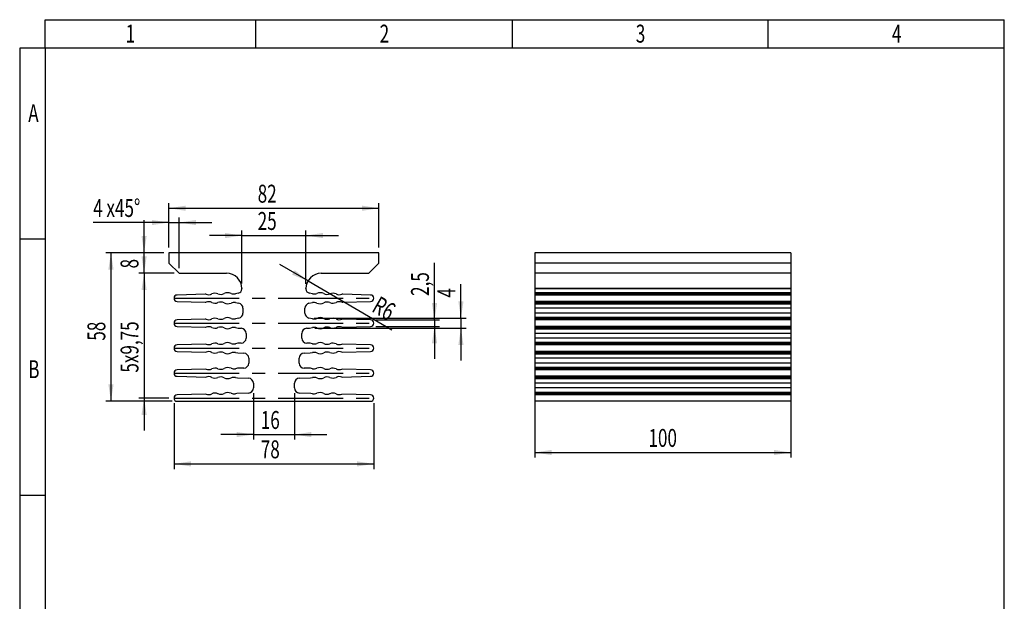
# Model space of a CAD drawing. Extents: x 26 to 410, y 10 to 583.
# Drawn here: x 26 to 410, y 356 to 583 of the extents above; entities that cross this region are included whole.
import ezdxf
from ezdxf.enums import TextEntityAlignment as Align

# ---------------------------------------------------------------- set-up
doc = ezdxf.new("R2010")
doc.units = 0
doc.header["$LTSCALE"] = 2
doc.linetypes.add('CENTERX2', pattern=[20.32, 12.7, -2.54, 2.54, -2.54])
doc.layers.get('0').update_dxf_attribs({"linetype": 'CONTINUOUS'})
doc.dimstyles.new('SLDDIMSTYLE0', dxfattribs={"dimtxt": 7, "dimasz": 6.604, "dimexe": 0, "dimexo": 0.0625, "dimgap": 1.75, "dimtad": 1, "dimrnd": 1e-09, "dimzin": 12, "dimsah": 1, "dimcen": 0.09, "dimazin": 3, "dimtfac": 1, "dimtmove": 0, "dimatfit": 3})
doc.dimstyles.new('SLDDIMSTYLE1', dxfattribs={"dimtxt": 7, "dimasz": 6.604, "dimexe": 0, "dimexo": 0.0625, "dimgap": 1.75, "dimtad": 1, "dimrnd": 1e-09, "dimzin": 12, "dimsah": 1, "dimcen": 0.09, "dimazin": 3, "dimtfac": 1, "dimtofl": 0, "dimtmove": 0, "dimatfit": 3})
doc.dimstyles.new('SLDDIMSTYLE2', dxfattribs={"dimtxt": 7, "dimasz": 6.604, "dimexe": 0, "dimexo": 0.0625, "dimgap": 1.75, "dimtad": 1, "dimrnd": 1e-09, "dimzin": 12, "dimsah": 1, "dimcen": 0, "dimazin": 3, "dimtfac": 1, "dimtofl": 0, "dimtmove": 0, "dimatfit": 3})
doc.dimstyles.new('SLDDIMSTYLE3', dxfattribs={"dimtxt": 7, "dimasz": 6.604, "dimexe": 0, "dimexo": 0.0625, "dimgap": 1.75, "dimtad": 1, "dimrnd": 1e-09, "dimzin": 12, "dimsah": 1, "dimcen": 0.09, "dimazin": 3, "dimtfac": 1, "dimtmove": 0, "dimatfit": 3})
doc.dimstyles.new('SLDDIMSTYLE4', dxfattribs={"dimtxt": 7, "dimasz": 6.604, "dimexe": 0, "dimexo": 0.0625, "dimgap": 1.75, "dimtad": 1, "dimrnd": 1e-09, "dimzin": 12, "dimsah": 1, "dimcen": 0.09, "dimazin": 3, "dimtfac": 1, "dimtmove": 0, "dimatfit": 3})

# ---------------------------------------------------------------- blocks, each defined once
blk = doc.blocks.new('_D')
at = {"color": 150, "linetype": 'CONTINUOUS'}
for p, q in [((74.17, 483.66), (74.17, 496.36)), ((85.86, 483.66), (72.17, 483.66)), ((74.17, 483.66), (74.17, 434.91)), ((83.86, 434.91), (72.17, 434.91)), ((74.17, 434.91), (74.17, 422.21))]:
    blk.add_line(p, q, dxfattribs=at)
for points in [[(74.17, 483.66), (75.18, 490.26), (73.15, 490.26)], [(74.17, 434.91), (73.15, 428.31), (75.18, 428.31)]]:
    blk.add_solid(points, dxfattribs=at)
at = {"color": 150, "linetype": 'CONTINUOUS', "width": 0.7}
blk.add_text('5x9,75', height=7, rotation=90, dxfattribs=at).set_placement((74.17, 444.85), align=Align.BOTTOM_LEFT)
blk = doc.blocks.new('_D_1')
at = {"color": 150, "linetype": 'CONTINUOUS'}
for p, q in [((85.86, 432.91), (85.86, 407.21)), ((163.86, 432.91), (163.86, 407.21)), ((85.86, 409.21), (163.86, 409.21))]:
    blk.add_line(p, q, dxfattribs=at)
for points in [[(85.86, 409.21), (92.46, 408.19), (92.46, 410.22)], [(163.86, 409.21), (157.26, 410.22), (157.26, 408.19)]]:
    blk.add_solid(points, dxfattribs=at)
at = {"color": 150, "linetype": 'CONTINUOUS', "width": 0.7}
blk.add_text('78', height=7, dxfattribs=at).set_placement((119.72, 409.21), align=Align.BOTTOM_LEFT)
blk = doc.blocks.new('_D_2')
at = {"color": 150, "linetype": 'CONTINUOUS'}
for p, q in [((83.86, 493.66), (83.86, 511.04)), ((83.86, 509.04), (165.86, 509.04)), ((165.86, 493.66), (165.86, 511.04))]:
    blk.add_line(p, q, dxfattribs=at)
for points in [[(83.86, 509.04), (90.46, 508.03), (90.46, 510.06)], [(165.86, 509.04), (159.26, 510.06), (159.26, 508.03)]]:
    blk.add_solid(points, dxfattribs=at)
at = {"color": 150, "linetype": 'CONTINUOUS', "width": 0.7}
blk.add_text('82', height=7, dxfattribs=at).set_placement((118.51, 509.04, -50), align=Align.BOTTOM_LEFT)
blk = doc.blocks.new('_D_3')
at = {"color": 150, "linetype": 'CONTINUOUS'}
for p, q in [((83.86, 493.66), (83.86, 505.47)), ((87.86, 485.66), (87.86, 505.47)), ((83.86, 503.47), (54.3, 503.47)), ((83.86, 503.47), (87.86, 503.47)), ((87.86, 503.47), (100.56, 503.47))]:
    blk.add_line(p, q, dxfattribs=at)
for points in [[(83.86, 503.47), (77.26, 504.48), (77.26, 502.45)], [(87.86, 503.47), (94.46, 502.45), (94.46, 504.48)]]:
    blk.add_solid(points, dxfattribs=at)
at = {"color": 150, "linetype": 'CONTINUOUS', "width": 0.7}
for s, p in [('4', (54.3, 503.47, -50)), ('x45°', (59.47, 503.47, -50))]:
    blk.add_text(s, height=7, dxfattribs=at).set_placement(p, align=Align.BOTTOM_LEFT)
blk = doc.blocks.new('_D_4')
at = {"color": 150, "linetype": 'CONTINUOUS'}
for p, q in [((112.36, 479.66), (112.36, 500.38)), ((137.36, 479.57), (137.36, 500.38)), ((112.36, 498.38), (99.66, 498.38)), ((112.36, 498.38), (137.36, 498.38)), ((137.36, 498.38), (150.06, 498.38))]:
    blk.add_line(p, q, dxfattribs=at)
for points in [[(112.36, 498.38), (105.76, 499.4), (105.76, 497.37)], [(137.36, 498.38), (143.96, 497.37), (143.96, 499.4)]]:
    blk.add_solid(points, dxfattribs=at)
at = {"color": 150, "linetype": 'CONTINUOUS', "width": 0.7}
blk.add_text('25', height=7, dxfattribs=at).set_placement((118.51, 498.38, -50), align=Align.BOTTOM_LEFT)
blk = doc.blocks.new('_D_5')
at = {"color": 150, "linetype": 'CONTINUOUS'}
for q in [(127.18, 487.04), (170.92, 461.62)]:
    blk.add_line((138.16, 480.66), q, dxfattribs=at)
blk.add_solid([(138.16, 480.66), (132.97, 484.86), (131.94, 483.1)], dxfattribs=at)
at = {"color": 150, "linetype": 'CONTINUOUS', "width": 0.7}
blk.add_text('R6', height=7, rotation=330, dxfattribs=at).set_placement((161.53, 467.04, -50), align=Align.BOTTOM_LEFT)
blk = doc.blocks.new('_D_6')
at = {"color": 150, "linetype": 'CONTINUOUS'}
for p, q in [((197.86, 466.14), (197.86, 479.33)), ((140.54, 466.14), (199.86, 466.14)), ((197.86, 466.14), (197.86, 462.22)), ((140.78, 462.22), (199.86, 462.22)), ((197.86, 462.22), (197.86, 449.52))]:
    blk.add_line(p, q, dxfattribs=at)
for points in [[(197.86, 466.14), (198.88, 472.75), (196.84, 472.75)], [(197.86, 462.22), (196.84, 455.61), (198.88, 455.61)]]:
    blk.add_solid(points, dxfattribs=at)
at = {"color": 150, "linetype": 'CONTINUOUS', "width": 0.7}
blk.add_text('4', height=7, rotation=90, dxfattribs=at).set_placement((197.86, 474.16, -50), align=Align.BOTTOM_LEFT)
blk = doc.blocks.new('_D_7')
at = {"color": 150, "linetype": 'CONTINUOUS'}
for p, q in [((187.56, 465.42), (187.56, 487.73)), ((164.61, 465.42), (189.56, 465.42)), ((187.56, 465.42), (187.56, 462.9)), ((164.61, 462.9), (189.56, 462.9)), ((187.56, 462.9), (187.56, 450.2))]:
    blk.add_line(p, q, dxfattribs=at)
for points in [[(187.56, 465.42), (188.57, 472.02), (186.54, 472.02)], [(187.56, 462.9), (186.54, 456.3), (188.57, 456.3)]]:
    blk.add_solid(points, dxfattribs=at)
at = {"color": 150, "linetype": 'CONTINUOUS', "width": 0.7}
blk.add_text('2,5', height=7, rotation=90, dxfattribs=at).set_placement((187.56, 474.8, -50), align=Align.BOTTOM_LEFT)
blk = doc.blocks.new('_D_8')
at = {"color": 150, "linetype": 'CONTINUOUS'}
for p, q in [((74.17, 491.66), (74.17, 504.36)), ((81.86, 491.66), (72.17, 491.66)), ((74.17, 483.66), (74.17, 491.66)), ((85.86, 483.66), (72.17, 483.66)), ((74.17, 483.66), (74.17, 470.96))]:
    blk.add_line(p, q, dxfattribs=at)
for points in [[(74.17, 491.66), (75.18, 498.26), (73.15, 498.26)], [(74.17, 483.66), (73.15, 477.06), (75.18, 477.06)]]:
    blk.add_solid(points, dxfattribs=at)
at = {"color": 150, "linetype": 'CONTINUOUS', "width": 0.7}
blk.add_text('8', height=7, rotation=90, dxfattribs=at).set_placement((74.17, 485.54, -50), align=Align.BOTTOM_LEFT)
blk = doc.blocks.new('_D_9')
at = {"color": 150, "linetype": 'CONTINUOUS'}
for p, q in [((81.86, 491.66), (59.23, 491.66)), ((61.23, 491.66), (61.23, 433.66)), ((85.11, 433.66), (59.23, 433.66))]:
    blk.add_line(p, q, dxfattribs=at)
for points in [[(61.23, 491.66), (60.22, 485.06), (62.25, 485.06)], [(61.23, 433.66), (62.25, 440.26), (60.22, 440.26)]]:
    blk.add_solid(points, dxfattribs=at)
at = {"color": 150, "linetype": 'CONTINUOUS', "width": 0.7}
blk.add_text('58', height=7, rotation=90, dxfattribs=at).set_placement((61.23, 457.32, -50), align=Align.BOTTOM_LEFT)
blk = doc.blocks.new('_D_10')
at = {"color": 150, "linetype": 'CONTINUOUS'}
for p, q in [((116.86, 436.86), (116.86, 418.67)), ((132.86, 436.86), (132.86, 418.67)), ((116.86, 420.67), (104.16, 420.67)), ((116.86, 420.67), (132.86, 420.67)), ((132.86, 420.67), (145.56, 420.67))]:
    blk.add_line(p, q, dxfattribs=at)
for points in [[(116.86, 420.67), (110.26, 421.68), (110.26, 419.65)], [(132.86, 420.67), (139.46, 419.65), (139.46, 421.68)]]:
    blk.add_solid(points, dxfattribs=at)
at = {"color": 150, "linetype": 'CONTINUOUS', "width": 0.7}
blk.add_text('16', height=7, dxfattribs=at).set_placement((119.72, 420.67, -50), align=Align.BOTTOM_LEFT)
blk = doc.blocks.new('_D_11')
at = {"color": 150, "linetype": 'CONTINUOUS'}
for p, q in [((226.66, 473.27), (226.66, 411.66)), ((326.66, 473.27), (326.66, 411.66)), ((226.66, 413.66), (326.66, 413.66))]:
    blk.add_line(p, q, dxfattribs=at)
for points in [[(226.66, 413.66), (233.26, 412.64), (233.26, 414.68)], [(326.66, 413.66), (320.06, 414.68), (320.06, 412.64)]]:
    blk.add_solid(points, dxfattribs=at)
at = {"color": 150, "linetype": 'CONTINUOUS', "width": 0.7}
blk.add_text('100', height=7, dxfattribs=at).set_placement((271.07, 413.66), align=Align.BOTTOM_LEFT)

msp = doc.modelspace()

# ---------------------------------------------------------------- linework, layer by layer
at = {"color": 7, "linetype": 'CONTINUOUS'}
for p, q in [((35.6, 582.684), (410, 582.684)), ((35.6, 571.542), (35.6, 582.684)), ((117.8, 571.542), (117.8, 582.684)), ((217.8, 582.684), (217.8, 571.542)), ((317.8, 571.542), (317.8, 582.684)), ((410, 571.542), (410, 582.684)), ((25.6, 571.542), (25.6, 10)), ((35.6, 571.542), (25.6, 571.542)), ((35.6, 571.542), (35.6, 120.5)), ((410, 571.542), (35.6, 571.542)), ((410, 120.5), (410, 571.542)), ((35.6, 497), (25.6, 497)), ((165.86, 491.66), (83.86, 491.66)), ((83.86, 491.66), (83.86, 487.66)), ((165.86, 487.66), (165.86, 491.66)), ((326.66, 491.66), (226.66, 491.66)), ((226.66, 491.66), (226.66, 487.66)), ((326.66, 491.66), (326.66, 487.66)), ((83.86, 487.66), (87.86, 483.66)), ((161.86, 483.66), (165.86, 487.66)), ((326.66, 487.66), (226.66, 487.66)), ((226.66, 487.66), (226.66, 483.66)), ((326.66, 487.66), (326.66, 483.66)), ((87.86, 483.66), (106.36, 483.66)), ((143.36, 483.66), (161.86, 483.66)), ((326.66, 483.66), (226.66, 483.66)), ((226.66, 483.66), (226.66, 477.66)), ((326.66, 483.66), (326.66, 477.66)), ((112.36, 477.66), (112.36, 477.571)), ((137.36, 477.571), (137.36, 477.66)), ((326.66, 477.66), (226.66, 477.66)), ((226.66, 477.66), (226.66, 477.571)), ((326.66, 477.571), (226.66, 477.571)), ((226.66, 477.571), (226.66, 476.075)), ((326.66, 477.66), (326.66, 477.571)), ((326.66, 477.571), (326.66, 476.075)), ((98.001, 475.483), (87.11, 475.16)), ((110.957, 475.855), (109.83, 475.628)), ((139.89, 475.628), (138.763, 475.855)), ((162.61, 475.16), (151.719, 475.483)), ((326.66, 476.075), (226.66, 476.075)), ((226.66, 476.075), (226.66, 475.847)), ((326.66, 475.847), (226.66, 475.847)), ((226.66, 475.847), (226.66, 475.56)), ((326.66, 475.56), (226.66, 475.56)), ((226.66, 475.56), (226.66, 475.484)), ((326.66, 475.484), (226.66, 475.484)), ((226.66, 475.484), (226.66, 475.483)), ((326.66, 475.483), (226.66, 475.483)), ((226.66, 475.483), (226.66, 475.16)), ((326.66, 475.16), (226.66, 475.16)), ((226.66, 475.16), (226.66, 472.66)), ((326.66, 476.075), (326.66, 475.847)), ((326.66, 475.847), (326.66, 475.56)), ((326.66, 475.56), (326.66, 475.484)), ((326.66, 475.484), (326.66, 475.483)), ((326.66, 475.483), (326.66, 475.16)), ((326.66, 475.16), (326.66, 472.66)), ((87.11, 472.66), (98.001, 472.337)), ((109.83, 472.192), (111.175, 471.92)), ((112.779, 469.96), (112.779, 468.103)), ((136.941, 468.103), (136.941, 469.96)), ((138.545, 471.92), (139.89, 472.192)), ((151.719, 472.337), (162.61, 472.66)), ((326.66, 472.66), (226.66, 472.66)), ((226.66, 472.66), (226.66, 472.337)), ((326.66, 472.337), (226.66, 472.337)), ((226.66, 472.337), (226.66, 472.336)), ((226.66, 472.337), (226.66, 472.26)), ((226.66, 472.336), (326.66, 472.336)), ((326.66, 472.26), (226.66, 472.26)), ((226.66, 472.26), (226.66, 471.973)), ((226.66, 471.973), (326.66, 471.973)), ((226.66, 471.973), (226.66, 471.745)), ((226.66, 471.745), (326.66, 471.745)), ((226.66, 471.745), (226.66, 469.96)), ((326.66, 469.96), (226.66, 469.96)), ((226.66, 469.96), (226.66, 468.103)), ((326.66, 472.66), (326.66, 472.337)), ((326.66, 472.337), (326.66, 472.336)), ((326.66, 472.336), (326.66, 472.26)), ((326.66, 472.26), (326.66, 471.973)), ((326.66, 471.973), (326.66, 471.745)), ((326.66, 471.745), (326.66, 469.96)), ((326.66, 469.96), (326.66, 468.103)), ((98.067, 465.733), (87.11, 465.415)), ((111.175, 466.142), (109.832, 465.871)), ((139.888, 465.871), (138.545, 466.142)), ((162.61, 465.415), (151.653, 465.733)), ((326.66, 468.103), (226.66, 468.103)), ((226.66, 468.103), (226.66, 466.325)), ((326.66, 466.325), (226.66, 466.325)), ((226.66, 466.325), (226.66, 466.097)), ((326.66, 466.097), (226.66, 466.097)), ((226.66, 466.097), (226.66, 465.81)), ((326.66, 465.81), (226.66, 465.81)), ((226.66, 465.81), (226.66, 465.733)), ((326.66, 465.733), (226.66, 465.733)), ((226.66, 465.733), (226.66, 465.415)), ((326.66, 465.415), (226.66, 465.415)), ((226.66, 465.415), (226.66, 462.905)), ((326.66, 468.103), (326.66, 466.325)), ((326.66, 466.325), (326.66, 466.097)), ((326.66, 466.097), (326.66, 465.81)), ((326.66, 465.81), (326.66, 465.733)), ((326.66, 465.733), (326.66, 465.415)), ((326.66, 465.415), (326.66, 462.905)), ((87.11, 462.905), (98.095, 462.588)), ((109.83, 462.442), (110.939, 462.218)), ((110.939, 462.218), (112.052, 462.186)), ((137.668, 462.186), (138.781, 462.218)), ((138.781, 462.218), (139.89, 462.442)), ((151.625, 462.588), (162.61, 462.905)), ((326.66, 462.905), (226.66, 462.905)), ((226.66, 462.905), (226.66, 462.588)), ((326.66, 462.588), (226.66, 462.588)), ((226.66, 462.588), (226.66, 462.51)), ((326.66, 462.51), (226.66, 462.51)), ((226.66, 462.51), (226.66, 462.223)), ((226.66, 462.223), (326.66, 462.223)), ((226.66, 462.218), (226.66, 461.995)), ((226.66, 461.995), (326.66, 461.995)), ((226.66, 461.995), (226.66, 460.187)), ((326.66, 462.905), (326.66, 462.588)), ((326.66, 462.588), (326.66, 462.51)), ((326.66, 462.51), (326.66, 462.223)), ((326.66, 462.223), (326.66, 461.995)), ((326.66, 461.995), (326.66, 460.187)), ((113.995, 460.187), (113.995, 458.34)), ((135.725, 458.34), (135.725, 460.187)), ((326.66, 460.187), (226.66, 460.187)), ((226.66, 460.187), (226.66, 458.34)), ((326.66, 458.34), (226.66, 458.34)), ((226.66, 458.34), (226.66, 456.575)), ((326.66, 460.187), (326.66, 458.34)), ((326.66, 458.34), (326.66, 456.575)), ((98.232, 455.963), (87.11, 455.66)), ((110.701, 456.304), (109.83, 456.128)), ((112.049, 456.34), (110.701, 456.304)), ((139.019, 456.304), (137.671, 456.34)), ((139.89, 456.128), (139.019, 456.304)), ((162.61, 455.66), (151.488, 455.963)), ((326.66, 456.575), (226.66, 456.575)), ((226.66, 456.575), (226.66, 456.347)), ((326.66, 456.347), (226.66, 456.347)), ((226.66, 456.347), (226.66, 456.06)), ((326.66, 456.06), (226.66, 456.06)), ((226.66, 456.06), (226.66, 455.963)), ((326.66, 455.963), (226.66, 455.963)), ((226.66, 455.963), (226.66, 455.66)), ((326.66, 455.66), (226.66, 455.66)), ((226.66, 455.66), (226.66, 453.16)), ((326.66, 456.575), (326.66, 456.347)), ((326.66, 456.347), (326.66, 456.06)), ((326.66, 456.06), (326.66, 455.963)), ((326.66, 455.963), (326.66, 455.66)), ((326.66, 455.66), (326.66, 453.16)), ((87.11, 453.16), (98.232, 452.857)), ((109.83, 452.692), (110.701, 452.516)), ((110.701, 452.516), (113.074, 452.452)), ((115.019, 450.452), (115.019, 448.592)), ((134.701, 448.592), (134.701, 450.452)), ((136.646, 452.452), (139.019, 452.516)), ((139.019, 452.516), (139.89, 452.692)), ((151.488, 452.857), (162.61, 453.16)), ((326.66, 453.16), (226.66, 453.16)), ((226.66, 453.16), (226.66, 452.857)), ((326.66, 452.857), (226.66, 452.857)), ((226.66, 452.857), (226.66, 452.76)), ((326.66, 452.76), (226.66, 452.76)), ((226.66, 452.76), (226.66, 452.473)), ((226.66, 452.473), (326.66, 452.473)), ((226.66, 452.473), (226.66, 452.245)), ((226.66, 452.245), (326.66, 452.245)), ((226.66, 452.245), (226.66, 450.452)), ((326.66, 450.452), (226.66, 450.452)), ((226.66, 450.452), (226.66, 448.592)), ((326.66, 453.16), (326.66, 452.857)), ((326.66, 452.857), (326.66, 452.76)), ((326.66, 452.76), (326.66, 452.473)), ((326.66, 452.473), (326.66, 452.245)), ((326.66, 452.245), (326.66, 450.452)), ((326.66, 450.452), (326.66, 448.592)), ((98.274, 446.204), (87.11, 445.91)), ((110.569, 446.527), (109.83, 446.378)), ((113.072, 446.593), (110.569, 446.527)), ((139.151, 446.527), (136.648, 446.593)), ((139.89, 446.378), (139.151, 446.527)), ((162.61, 445.91), (151.446, 446.204)), ((326.66, 448.592), (226.66, 448.592)), ((226.66, 448.592), (226.66, 446.825)), ((326.66, 446.825), (226.66, 446.825)), ((226.66, 446.825), (226.66, 446.597)), ((326.66, 446.597), (226.66, 446.597)), ((226.66, 446.597), (226.66, 446.31)), ((326.66, 446.31), (226.66, 446.31)), ((226.66, 446.31), (226.66, 446.204)), ((326.66, 446.204), (226.66, 446.204)), ((226.66, 446.204), (226.66, 445.91)), ((326.66, 445.91), (226.66, 445.91)), ((226.66, 445.91), (226.66, 443.41)), ((326.66, 448.592), (326.66, 446.825)), ((326.66, 446.825), (326.66, 446.597)), ((326.66, 446.597), (326.66, 446.31)), ((326.66, 446.31), (326.66, 446.204)), ((326.66, 446.204), (326.66, 445.91)), ((326.66, 445.91), (326.66, 443.41)), ((87.11, 443.41), (98.274, 443.116)), ((109.83, 442.942), (110.569, 442.793)), ((110.569, 442.793), (114.913, 442.679)), ((134.807, 442.679), (139.151, 442.793)), ((139.151, 442.793), (139.89, 442.942)), ((151.446, 443.116), (162.61, 443.41)), ((326.66, 443.41), (226.66, 443.41)), ((226.66, 443.41), (226.66, 443.116)), ((326.66, 443.116), (226.66, 443.116)), ((226.66, 443.116), (226.66, 443.01)), ((326.66, 443.01), (226.66, 443.01)), ((226.66, 443.01), (226.66, 442.723)), ((226.66, 442.723), (326.66, 442.723)), ((226.66, 442.723), (226.66, 442.495)), ((226.66, 442.495), (326.66, 442.495)), ((226.66, 442.495), (226.66, 440.679)), ((326.66, 443.41), (326.66, 443.116)), ((326.66, 443.116), (326.66, 443.01)), ((326.66, 443.01), (326.66, 442.723)), ((326.66, 442.723), (326.66, 442.495)), ((326.66, 442.495), (326.66, 440.679)), ((116.86, 440.679), (116.86, 438.86)), ((132.86, 438.86), (132.86, 440.679)), ((326.66, 440.679), (226.66, 440.679)), ((226.66, 440.679), (226.66, 438.86)), ((326.66, 438.86), (226.66, 438.86)), ((226.66, 438.86), (226.66, 437.075)), ((326.66, 440.679), (326.66, 438.86)), ((326.66, 438.86), (326.66, 437.075)), ((98.315, 436.442), (87.11, 436.16)), ((110.424, 436.748), (109.83, 436.628)), ((114.91, 436.861), (110.424, 436.748)), ((139.296, 436.748), (134.81, 436.861)), ((139.89, 436.628), (139.296, 436.748)), ((162.61, 436.16), (151.405, 436.442)), ((326.66, 437.075), (226.66, 437.075)), ((226.66, 437.075), (226.66, 436.847)), ((326.66, 436.847), (226.66, 436.847)), ((226.66, 436.847), (226.66, 436.56)), ((326.66, 436.56), (226.66, 436.56)), ((226.66, 436.56), (226.66, 436.431)), ((326.66, 436.442), (226.66, 436.442)), ((226.66, 436.442), (226.66, 436.16)), ((326.66, 436.16), (226.66, 436.16)), ((226.66, 436.16), (226.66, 433.66)), ((326.66, 437.075), (326.66, 436.847)), ((326.66, 436.847), (326.66, 436.56)), ((326.66, 436.56), (326.66, 436.442)), ((326.66, 436.442), (326.66, 436.16)), ((326.66, 436.16), (326.66, 433.66)), ((87.11, 433.66), (162.61, 433.66)), ((326.66, 433.66), (226.66, 433.66)), ((25.6, 397), (35.6, 397))]:
    msp.add_line(p, q, dxfattribs=at)
at = {"color": 150, "linetype": 'CENTERX2'}
for p, q in [((85.86, 473.91), (163.86, 473.91)), ((85.855, 464.16), (163.865, 464.16)), ((85.86, 454.41), (163.86, 454.41)), ((85.86, 444.66), (163.86, 444.66)), ((85.86, 434.91), (163.86, 434.91))]:
    msp.add_line(p, q, dxfattribs=at)
at = {"color": 7, "linetype": 'CONTINUOUS'}
for centre, radius, start, end in [((106.36, 477.66), 6, 0, 90), ((143.36, 477.66), 6, 90, 180), ((110.61, 477.571), 1.75, 281.42326, 0), ((139.11, 477.571), 1.75, 180, 258.57674), ((87.11, 473.91), 1.25, 90, 270), ((98.031, 474.486), 0.998, 71.33253, 91.70135), ((99.31, 478.274), 3, 251.33253, 295.25782), ((101.87, 472.847), 3, 68.14489, 115.25782), ((104.104, 478.416), 3, 248.14489, 295.25782), ((106.831, 473.075), 3, 64.56559, 118.83712), ((109.236, 478.568), 3, 248.14489, 281.42326), ((140.484, 478.568), 3, 258.57674, 291.85511), ((142.889, 473.075), 3, 61.16288, 115.43441), ((145.616, 478.416), 3, 244.74218, 291.85511), ((147.85, 472.847), 3, 64.74218, 111.85511), ((150.41, 478.274), 3, 244.74218, 288.66747), ((151.689, 474.486), 0.998, 88.29865, 108.66747), ((162.61, 473.91), 1.25, 270, 90), ((98.031, 473.334), 0.998, 268.29865, 288.66747), ((99.31, 469.546), 3, 64.74218, 108.66747), ((101.87, 474.973), 3, 244.74218, 291.85511), ((104.104, 469.404), 3, 64.74218, 111.85511), ((106.831, 474.745), 3, 241.16288, 295.43441), ((109.236, 469.252), 3, 78.57674, 111.85511), ((110.779, 469.96), 2, 0, 78.57674), ((138.941, 469.96), 2, 101.42326, 180), ((140.484, 469.252), 3, 68.14489, 101.42326), ((142.889, 474.745), 3, 244.56559, 298.83712), ((145.616, 469.404), 3, 68.14489, 115.25782), ((147.85, 474.973), 3, 248.14489, 295.25782), ((150.41, 469.546), 3, 71.33253, 115.25782), ((151.689, 473.334), 0.998, 251.33253, 271.70135), ((87.11, 464.16), 1.255, 90, 270), ((98.031, 464.736), 0.998, 71.33253, 87.91125), ((99.31, 468.524), 3, 251.33253, 295.25782), ((101.87, 463.097), 3, 68.14489, 115.25782), ((104.104, 468.666), 3, 248.14489, 295.25782), ((106.831, 463.325), 3, 64.56559, 118.83712), ((109.248, 468.814), 3, 247.90219, 281.22064), ((110.779, 468.103), 2, 281.42326, 0), ((138.941, 468.103), 2, 180, 258.57674), ((140.472, 468.814), 3, 258.77936, 292.09781), ((142.889, 463.325), 3, 61.16288, 115.43441), ((145.616, 468.666), 3, 244.74218, 291.85511), ((147.85, 463.097), 3, 64.74218, 111.85511), ((150.41, 468.524), 3, 244.74218, 288.66747), ((151.689, 464.736), 0.998, 92.08875, 108.66747), ((162.61, 464.16), 1.255, 270, 90), ((98.031, 463.584), 0.998, 273.69976, 288.66747), ((99.31, 459.796), 3, 64.74218, 108.66747), ((101.87, 465.223), 3, 244.74218, 291.85511), ((104.104, 459.654), 3, 64.74218, 111.85511), ((106.831, 464.995), 3, 241.16288, 295.43441), ((109.236, 459.502), 3, 78.57674, 111.85511), ((111.995, 460.187), 2, 0, 88.3502), ((137.725, 460.187), 2, 91.6498, 180), ((140.484, 459.502), 3, 68.14489, 101.42326), ((142.889, 464.995), 3, 244.56559, 298.83712), ((145.616, 459.654), 3, 68.14489, 115.25782), ((147.85, 465.223), 3, 248.14489, 295.25782), ((150.41, 459.796), 3, 71.33253, 115.25782), ((151.689, 463.584), 0.998, 251.33253, 266.30024), ((111.995, 458.34), 2, 271.56297, 0), ((137.725, 458.34), 2, 180, 268.43703), ((87.11, 454.41), 1.25, 90, 270), ((98.031, 454.986), 0.998, 71.33253, 78.37667), ((99.31, 458.774), 3, 251.33253, 295.25782), ((101.87, 453.347), 3, 68.14489, 115.25782), ((104.104, 458.916), 3, 248.14489, 295.25782), ((106.831, 453.575), 3, 64.56559, 118.83712), ((109.236, 459.068), 3, 248.14489, 281.42326), ((140.484, 459.068), 3, 258.57674, 291.85511), ((142.889, 453.575), 3, 61.16288, 115.43441), ((145.616, 458.916), 3, 244.74218, 291.85511), ((147.85, 453.347), 3, 64.74218, 111.85511), ((150.41, 458.774), 3, 244.74218, 288.66747), ((151.689, 454.986), 0.998, 101.62333, 108.66747), ((162.61, 454.41), 1.25, 270, 90), ((98.031, 453.834), 0.998, 281.62333, 288.66747), ((99.31, 450.046), 3, 64.74218, 108.66747), ((101.87, 455.473), 3, 244.74218, 291.85511), ((104.104, 449.904), 3, 64.74218, 111.85511), ((106.831, 455.245), 3, 241.16288, 295.43441), ((109.236, 449.752), 3, 78.57674, 111.85511), ((113.019, 450.452), 2, 0, 88.43703), ((136.701, 450.452), 2, 91.56297, 180), ((140.484, 449.752), 3, 68.14489, 101.42326), ((142.889, 455.245), 3, 244.56559, 298.83712), ((145.616, 449.904), 3, 68.14489, 115.25782), ((147.85, 455.473), 3, 248.14489, 295.25782), ((150.41, 450.046), 3, 71.33253, 115.25782), ((151.689, 453.834), 0.998, 251.33253, 258.37667), ((87.11, 444.66), 1.25, 90, 270), ((98.031, 445.236), 0.998, 71.33253, 75.85467), ((99.31, 449.024), 3, 251.33253, 295.25782), ((101.87, 443.597), 3, 68.14489, 115.25782), ((104.104, 449.166), 3, 248.14489, 295.25782), ((106.831, 443.825), 3, 64.56559, 118.83712), ((109.236, 449.318), 3, 248.14489, 281.42326), ((113.019, 448.592), 2, 271.50674, 0), ((136.701, 448.592), 2, 180, 268.49326), ((140.484, 449.318), 3, 258.57674, 291.85511), ((142.889, 443.825), 3, 61.16288, 115.43441), ((145.616, 449.166), 3, 244.74218, 291.85511), ((147.85, 443.597), 3, 64.74218, 111.85511), ((150.41, 449.024), 3, 244.74218, 288.66747), ((151.689, 445.236), 0.998, 104.14533, 108.66747), ((162.61, 444.66), 1.25, 270, 90), ((98.031, 444.084), 0.998, 284.14533, 288.66747), ((99.31, 440.296), 3, 64.74218, 108.66747), ((101.87, 445.723), 3, 244.74218, 291.85511), ((104.104, 440.154), 3, 64.74218, 111.85511), ((106.831, 445.495), 3, 241.16288, 295.43441), ((109.236, 440.002), 3, 78.57674, 111.85511), ((114.86, 440.679), 2, 0, 88.49326), ((134.86, 440.679), 2, 91.50674, 180), ((140.484, 440.002), 3, 68.14489, 101.42326), ((142.889, 445.495), 3, 244.56559, 298.83712), ((145.616, 440.154), 3, 68.14489, 115.25782), ((147.85, 445.723), 3, 248.14489, 295.25782), ((150.41, 440.296), 3, 71.33253, 115.25782), ((151.689, 444.084), 0.998, 251.33253, 255.85467), ((114.86, 438.86), 2, 271.44413, 0), ((134.86, 438.86), 2, 180, 268.55587), ((87.11, 434.91), 1.25, 90, 270), ((98.031, 435.486), 0.998, 71.33253, 73.43079), ((99.31, 439.274), 3, 251.33253, 295.25782), ((101.87, 433.847), 3, 68.14489, 115.25782), ((104.104, 439.416), 3, 248.14489, 295.25782), ((106.831, 434.075), 3, 64.56559, 118.83712), ((109.236, 439.568), 3, 248.14489, 281.42326), ((140.484, 439.568), 3, 258.57674, 291.85511), ((142.889, 434.075), 3, 61.16288, 115.43441), ((145.616, 439.416), 3, 244.74218, 291.85511), ((147.85, 433.847), 3, 64.74218, 111.85511), ((150.41, 439.274), 3, 244.74218, 288.66747), ((151.689, 435.486), 0.998, 106.56921, 108.66747), ((162.61, 434.91), 1.25, 270, 90)]:
    msp.add_arc(centre, radius, start, end, dxfattribs=at)

# ---------------------------------------------------------------- texts
at = {"color": 7, "linetype": 'CONTINUOUS', "width": 0.7}
for s, p in [('1', (66.967, 571.547)), ('2', (166.133, 571.547)), ('3', (266.133, 571.547)), ('4', (366.133, 571.547)), ('A', (28.933, 540.5)), ('B', (28.933, 440.5))]:
    msp.add_text(s, height=7, dxfattribs=at).set_placement(p, align=Align.BOTTOM_LEFT)

# ---------------------------------------------------------------- dimensions: what is measured, and where the dimension line sits
at = {"color": 150, "linetype": 'CONTINUOUS'}
for base, p1, p2, dimstyle, picture, middle in [((165.86, 509.044), (83.86, 491.66), (165.86, 491.66), 'SLDDIMSTYLE1', '_D_2', (123.682, 509.044)), ((137.36, 498.382), (112.36, 477.66), (137.36, 477.571), 'SLDDIMSTYLE0', '_D_4', (123.682, 498.382)), ((326.66, 413.66), (226.66, 475.274), (326.66, 475.274), 'SLDDIMSTYLE1', '_D_11', (278.831, 413.66)), ((132.86, 420.666), (116.86, 438.86), (132.86, 438.86), 'SLDDIMSTYLE0', '_D_10', (124.888, 420.666)), ((163.86, 409.208), (85.86, 434.91), (163.86, 434.91), 'SLDDIMSTYLE1', '_D_1', (124.888, 409.208))]:
    dim = msp.add_linear_dim(base=base, p1=p1, p2=p2, dimstyle=dimstyle, dxfattribs=at)
    dim.commit()
    dim.dimension.update_dxf_attribs({"geometry": picture, "text_midpoint": middle, "dimtype": 160})
dim = msp.add_linear_dim(base=(87.86, 503.466), p1=(83.86, 491.66), p2=(87.86, 483.66), text='<>x45°', dimstyle='SLDDIMSTYLE0', dxfattribs=at)
dim.commit()
dim.dimension.update_dxf_attribs({"geometry": '_D_3', "text_midpoint": (66.168, 503.466), "dimtype": 160})
for base, p1, p2, dimstyle, picture, middle in [((74.165, 491.66), (87.86, 483.66), (83.86, 491.66), 'SLDDIMSTYLE0', '_D_8', (74.165, 488.122)), ((61.233, 433.66), (83.86, 491.66), (87.11, 433.66), 'SLDDIMSTYLE1', '_D_9', (61.233, 462.493)), ((187.557, 462.905), (162.61, 465.415), (162.61, 462.905), 'SLDDIMSTYLE4', '_D_7', (187.557, 481.268)), ((197.86, 462.218), (138.545, 466.142), (138.781, 462.218), 'SLDDIMSTYLE3', '_D_6', (197.86, 476.744))]:
    dim = msp.add_linear_dim(base=base, p1=p1, p2=p2, angle=90, dimstyle=dimstyle, dxfattribs=at)
    dim.commit()
    dim.dimension.update_dxf_attribs({"geometry": picture, "text_midpoint": middle, "dimtype": 160})
dim = msp.add_linear_dim(base=(74.165, 434.91), p1=(87.86, 483.66), p2=(85.86, 434.91), angle=90, text='5x9,75', dimstyle='SLDDIMSTYLE0', dxfattribs=at)
dim.commit()
dim.dimension.update_dxf_attribs({"geometry": '_D', "text_midpoint": (74.165, 458.727), "dimtype": 160})
dim = msp.add_radius_dim(center=(143.36, 477.66), mpoint=(138.164, 480.66), dimstyle='SLDDIMSTYLE2', dxfattribs=at)
dim.commit()
dim.dimension.update_dxf_attribs({"geometry": '_D_5', "text_midpoint": (166.758, 464.151), "dimtype": 164})

doc.saveas('drawing.dxf')
